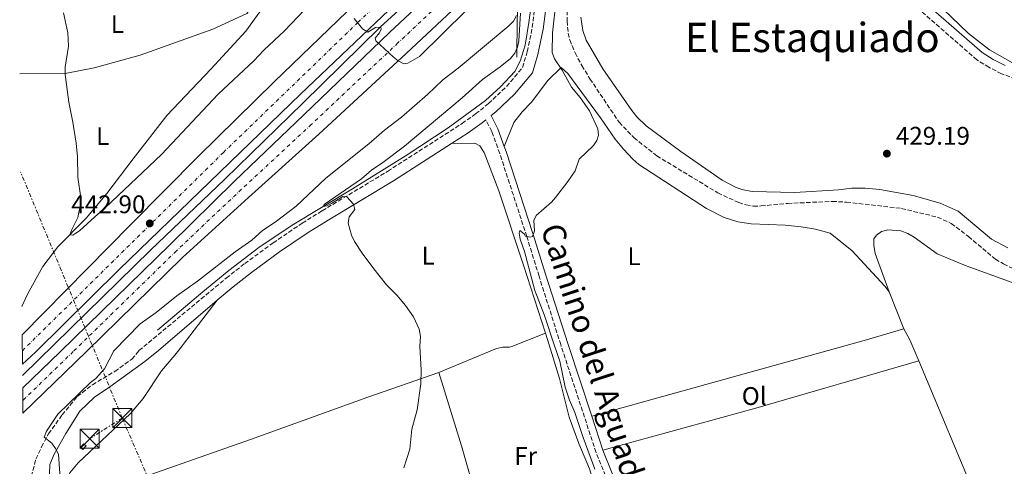
# Model space of a CAD drawing. Units: metres. Extents: x 566693 to 570135, y 4710246 to 4712611.
# Drawn here: x 566698 to 567085, y 4711823 to 4711999 of the extents above; entities that cross this region are included whole.
import ezdxf
from ezdxf.enums import TextEntityAlignment as Align

# ---------------------------------------------------------------- set-up
doc = ezdxf.new("R2010")
doc.units = ezdxf.units.M
doc.header["$MEASUREMENT"] = 0
for name, pattern in [('DGN Style 3', [2.435890702152634, 1.739921930109024, -0.6959687720436097]), ('DGN Style 4', [2.7856150101045474, 1.391937544087219, -0.6959687720436097, 0.001739921930109024, -0.6959687720436097]), ('DGN Style 7', [3.4798438602180486, 1.565929737098122, -0.6959687720436097, 0.5219765790327072, -0.6959687720436097])]:
    doc.linetypes.add(name, pattern=pattern)
for name, color, linetype, lineweight in [('Acequia de obra', 4, 'Continuous', 0), ('Acequia sin especificar', 4, 'Continuous', 0), ('Autopista', 135, 'Continuous', 0), ('autovía', 7, 'DGN Style 4', 0), ('Camino', 7, 'DGN Style 3', 0), ('Cota de punto acotado terreno', 7, 'Continuous', 0), ('Curva de nivel intermedia', 30, 'Continuous', 0), ('Etiqueta de uso rústico', 92, 'Continuous', 0), ('Línea blanca (vial)', 7, 'Continuous', 13), ('Línea de cambio de uso (parcela vista)', 92, 'Continuous', 0), ('Línea de muro de contención', 1, 'Continuous', 13), ('Línea eléctrica', 6, 'DGN Style 7', 0), ('Margen derecho', 7, 'Continuous', 0), ('Punto acotado terreno (símbolo)', 7, 'Continuous', 0), ('Texto de rotulación de espacio menor sin especificar', 7, 'Continuous', 0), ('Torre eléctrica', 7, 'Continuous', 0), ('Transformador', 7, 'Continuous', 0), ('Vaguada', 142, 'DGN Style 3', 13)]:
    doc.layers.add(name, color=color, linetype=linetype, lineweight=lineweight)
doc.styles.add('Style-Arial', font='arial.ttf')

# ---------------------------------------------------------------- blocks, each defined once
blk = doc.blocks.new('5PATER')
at = {"layer": 'Acequia sin especificar', "linetype": 'Continuous', "lineweight": 0}
h = blk.add_hatch(color=51, dxfattribs=at)
edge = h.paths.add_edge_path()
edge.add_ellipse((0, 0), major_axis=(-0.1095731443231308, -0.1110710700762829), ratio=0.9994222409660317, start_angle=0, end_angle=360)
blk = doc.blocks.new('5TME')
at = {"layer": 'Transformador', "color": 7, "linetype": 'Continuous', "lineweight": 0}
for p, q in [((-0.375, 0.375), (0.375, -0.375)), ((0.3723, 0.3776), (-0.3716, -0.3784))]:
    blk.add_line(p, q, dxfattribs=at)
at = {"layer": 'Transformador', "color": 7, "linetype": 'Continuous', "lineweight": 0, "flags": 128}
blk.add_lwpolyline([(-0.375, -0.375), (0.375, -0.375), (0.375, 0.375), (-0.375, 0.375), (-0.3716, -0.3784)], dxfattribs=at)

msp = doc.modelspace()

# ---------------------------------------------------------------- linework, layer by layer
at = {"layer": 'Acequia de obra', "color": 4, "linetype": 'Continuous', "lineweight": 0}
for points in [[(566699.2800000003, 4711885.949999999, 440.4799999999959), (566701.4699999997, 4711890.850000001, 440.5200000000041), (566707.4500000002, 4711901.710000001, 440.4700000000012), (566713.4299999997, 4711909.369999999, 440.1900000000023), (566724.5599999996, 4711920.59, 439.9700000000012), (566732.6399999997, 4711930.4, 439.8099999999977), (566743.0300000003, 4711943.930000001, 439.3099999999977), (566756.2599999999, 4711960.960000001, 438.7599999999948), (566773.5899999999, 4711979.16, 438.2700000000041), (566787.2599999999, 4711994.100000001, 437.7700000000041), (566796.2400000002, 4712006.52, 436.2899999999936), (566806.6299999999, 4712020.27, 434.5800000000018), (566823.8200000003, 4712042.279999999, 432.929999999993), (566832.79, 4712053.720000001, 432.3000000000029)], [(566870.8200000003, 4712023.630000001, 446.3399999999965), (566840.0999999996, 4711995.67, 445), (566809.6900000004, 4711965.810000001, 444.6199999999953), (566779, 4711935.949999999, 443.7599999999948), (566749.7599999999, 4711908.02, 442.5800000000018), (566699.5499999998, 4711858.880000001, 440.5399999999936), (566699.54, 4711858.869999999, 440.5399999999936)], [(566752.5300000003, 4711876.689999999, 438.7100000000065), (566770.4500000002, 4711891.779999999, 438.3999999999942), (566780.5499999998, 4711900.039999999, 438.3500000000058), (566792.3700000001, 4711909.130000001, 438), (566805.5700000003, 4711917.850000001, 437.4700000000012), (566829.2699999996, 4711932.220000001, 434.9700000000012), (566850.2800000003, 4711945.210000001, 433.3399999999965), (566866.8200000003, 4711956.189999999, 432.2400000000052), (566881.5700000003, 4711966.880000001, 431.3099999999977), (566887.4199999999, 4711972.17, 431.0500000000029), (566893.04, 4711978.24, 430.8300000000018), (566895.0800000001, 4711982.34, 430.8300000000018), (566897.0599999996, 4711988.539999999, 430.8699999999953), (566898.5800000001, 4711997.470000001, 430.8699999999953), (566899.4900000002, 4712004.140000001, 430.8300000000018), (566899.8899999997, 4712012.630000001, 430.6600000000035)]]:
    msp.add_polyline3d(points, dxfattribs=at)
at = {"layer": 'Autopista', "color": 135, "linetype": 'Continuous', "lineweight": 0}
for points in [[(566867.7199999985, 4712025.42, 446.7299999999959), (566865.0100000015, 4712022.890000001, 446.6699999999983), (566808.8399999992, 4711969.350000001, 445.2200000000012), (566737.5199999991, 4711900.439999999, 442.4799999999959), (566704.5799999991, 4711868.06, 440.8699999999953), (566699.4899999974, 4711863.25, 440.8000000000029), (566699.3799999979, 4711874.869999998, 441.3099999999977), (566742.1200000013, 4711918.199999999, 442.6499999999942), (566768.730000001, 4711945.029999998, 443.9900000000052), (566798.4600000012, 4711974.159999999, 444.75), (566827.1700000021, 4712001.830000001, 445.9799999999959), (566860.1600000013, 4712032.779999999, 446.5500000000029)], [(566878.5399999989, 4712011.8, 446.3899999999995), (566850.38, 4711985.38, 445.6999999999971), (566816.0399999988, 4711953.689999999, 444.8399999999965), (566788.3799999984, 4711928.83, 444.1399999999995), (566762.3599999986, 4711905.15, 442.8500000000058), (566724.6099999986, 4711868.34, 441.0500000000029), (566699.6799999997, 4711844.080000001, 440.5500000000029), (566699.579999999, 4711853.970000002, 440.6600000000035), (566714.2899999988, 4711868.199999998, 440.9799999999959), (566757.5100000027, 4711910.300000001, 442.8500000000058), (566782.8500000007, 4711935.16, 444.1399999999995), (566810.0399999995, 4711961.220000001, 444.8399999999965), (566843.7899999986, 4711993.529999999, 445.6999999999971), (566871.3900000007, 4712019.480000001, 446.3699999999953)]]:
    msp.add_polyline3d(points, close=True, dxfattribs=at)
at = {"layer": 'autovía', "color": 7, "linetype": 'DGN Style 4', "lineweight": 0}
for points in [[(566699.44, 4711868.590000001, 440.6499999999942), (566778.4899999973, 4711946.460000002, 444.1300000000048), (566831.3999999984, 4711997.560000001, 445.0500000000031), (566864.450912148, 4712028.600858015, 446.6499999999942)], [(566874.9599999998, 4712015.640000001, 446.3800000000046), (566847.0899999995, 4711989.460000002, 445.6999999999972), (566813.0399999986, 4711957.460000001, 444.8399999999964), (566785.6199999996, 4711931.990000002, 444.1399999999996), (566759.9400000018, 4711907.730000001, 442.8500000000059), (566719.4499999994, 4711868.270000001, 441.020000000004), (566699.6299999978, 4711849.03, 440.6000000000058)]]:
    msp.add_polyline3d(points, dxfattribs=at)
at = {"layer": 'Camino', "color": 7, "linetype": 'DGN Style 3', "lineweight": 0}
for points in [[(567092.1599999992, 4711974.37, 429.7599999999948), (567084.3699999994, 4711977.37, 429.7899999999937), (567079.4099999996, 4711979.9, 429.8399999999967), (567074.6799999999, 4711982.84, 429.9199999999983), (567023.0599999984, 4712027.890000002, 430.1399999999995), (567012.2199999979, 4712035.580000001, 430.1900000000024), (567006.6200000009, 4712038.16, 430.320000000007), (567003.6999999996, 4712039.130000004, 430.3699999999955), (566997.6700000013, 4712040.400000002, 430.4700000000013), (566994.6000000001, 4712040.699999999, 430.5099999999948), (566988.44, 4712040.600000001, 430.5700000000069), (566982.3700000015, 4712039.590000001, 430.6100000000007), (566979.3999999987, 4712038.75, 430.6199999999953), (566970.6700000003, 4712034.78, 430.7299999999959), (566958.6799999987, 4712027.680000001, 430.7500000000001), (566954.9899999984, 4712025.890000002, 430.7700000000041), (566949.0799999984, 4712024.160000001, 430.7899999999937), (566942.9499999996, 4712023.630000002, 430.7899999999937), (566938.8599999992, 4712023.960000002, 430.7799999999988), (566937.1499999971, 4712024.430000001, 430.7799999999988), (566936.5900000005, 4712024.640000002, 430.7899999999937)], [(566702.9699999995, 4711819.210000001, 441.2400000000054), (566704.760000002, 4711826.040000001, 440.8600000000006), (566706.9600000014, 4711830.790000001, 440.6699999999983), (566709.7199999974, 4711835.930000001, 440.100000000006), (566715.0899999985, 4711843.370000001, 440.100000000006), (566721.0299999996, 4711850.630000001, 440.100000000006), (566727.0100000009, 4711855.240000002, 440.2899999999937), (566735.8099999987, 4711860.470000003, 439.9199999999983), (566742.5399999988, 4711865.28, 439.9199999999983), (566745.2999999992, 4711868.640000002, 439.7700000000041), (566779.5899999992, 4711897.100000001, 438.6999999999972), (566786.8500000013, 4711902.800000002, 438.6499999999942), (566798.0100000014, 4711910.970000002, 438.3399999999965), (566809.489999997, 4711918.680000001, 437.7499999999999), (566817.319999999, 4711923.560000001, 437.1900000000026), (566843.0500000004, 4711939.040000001, 434.5000000000001), (566872.2799999998, 4711957.840000001, 432.7200000000012), (566877.6099999985, 4711961.560000001, 432.4199999999983), (566882.6900000013, 4711965.630000001, 432.1900000000024), (566889.75, 4711972.37, 431.9600000000065), (566896.079999998, 4711979.790000001, 431.8699999999955), (566897.8999999972, 4711986.029999999, 431.8600000000006), (566899.9200000024, 4711995.570000002, 431.7500000000001), (566901.079999998, 4712005.250000002, 431.5200000000042)], [(567007.5799999976, 4711636.100000001, 426.8300000000019), (567006.420000002, 4711639.75, 427.0200000000042), (567006.1200000002, 4711646.970000003, 427.2100000000063), (567006.109999999, 4711660.630000002, 427.0200000000042), (567004.8799999976, 4711669.78, 427.5800000000019), (567003.5299999998, 4711676.540000001, 427.5800000000019), (567000.8200000006, 4711682.630000004, 427.770000000004), (566994.3599999987, 4711692.750000001, 427.770000000004), (566976.7399999988, 4711720.710000001, 428.7200000000013), (566966.2199999979, 4711739.730000002, 428.5299999999989), (566952.2100000001, 4711766.42, 428.7200000000013), (566938.7199999985, 4711794.680000001, 428.7200000000013), (566924.9600000008, 4711828.640000001, 429.279999999999), (566911.0899999993, 4711870.980000002, 429.279999999999), (566902.5500000009, 4711897.86, 430.1399999999995), (566897.7399999986, 4711913.45, 430.0299999999987), (566887.1299999983, 4711946.000000001, 430.8399999999967), (566883.9699999976, 4711954.720000001, 431.3800000000048), (566881.6799999988, 4711959.230000001, 432.3600000000007)]]:
    msp.add_polyline3d(points, dxfattribs=at)
at = {"layer": 'Curva de nivel intermedia', "color": 30, "linetype": 'Continuous', "lineweight": 0, "flags": 128}
for points, elevation in [([(566915.3499999995, 4711972.05), (566911.6799999994, 4711978.76), (566908.6700000009, 4711983.250000001), (566907.7200000009, 4711985.67), (566907.8500000006, 4711993.460000001), (566909.3500000003, 4712006.409999999), (566909.6400000008, 4712017.009999999), (566909.2200000007, 4712024.800000001), (566908.6799999997, 4712027.239999999), (566905.8099999998, 4712033.140000001)], 430), ([(567091.6300000015, 4711979.939999999), (567079.6800000002, 4711986.769999999), (567071.3800000009, 4711993.180000001), (567058.0400000013, 4712005.980000001)], 430), ([(566893.6900000006, 4712000.260000001), (566892.5199999994, 4711998.060000001), (566890.7100000011, 4711996.230000001), (566870.78, 4711979.609999999), (566864.6900000013, 4711975.000000001), (566858.680000001, 4711969.16), (566848.5500000012, 4711960.329999999), (566841.7800000008, 4711955.269999999), (566835.6200000006, 4711949.849999998), (566818.8000000009, 4711936.359999998), (566807.0999999997, 4711925.310000001), (566798.8899999999, 4711919.019999999), (566793.9099999999, 4711915.75), (566789.680000001, 4711912.050000001), (566783.0500000014, 4711907.429999999), (566768.3399999995, 4711895.899999999), (566760.2000000011, 4711890.089999998), (566752.0700000018, 4711883.56), (566745.7199999995, 4711879.100000001), (566735.4199999997, 4711868.499999999), (566731.7500000017, 4711861.529999999), (566728.3099999996, 4711857.67), (566726.1900000006, 4711856.109999999), (566713.3400000005, 4711843.659999999), (566708.9599999996, 4711836.989999999), (566708.0600000012, 4711834.640000001), (566710.9800000002, 4711832.3), (566712.5400000004, 4711830.21), (566713.6600000003, 4711827.970000001), (566714.6000000013, 4711814.800000001)], 440), ([(566715.6600000008, 4712001.32), (566717.2900000003, 4711993.480000001), (566717.5700000018, 4711988.180000001), (566716.3200000001, 4711979.980000001), (566716.3300000012, 4711977.130000001), (566717.6900000003, 4711966.17), (566719.3399999999, 4711958.289999999), (566720.6400000007, 4711950.05), (566721.1400000014, 4711944.77), (566721.2100000007, 4711936.689999999), (566722.3799999997, 4711928.569999999), (566722.25, 4711925.960000001), (566721.2199999996, 4711920.920000001), (566718.8800000016, 4711916.210000001), (566718.0900000003, 4711914.060000001), (566719.2400000015, 4711913.92), (566720.5300000012, 4711914.74), (566721.8900000001, 4711915.699999999), (566727.9400000008, 4711921.189999999), (566732.1600000008, 4711924.83), (566754.0800000012, 4711945.640000001), (566776.4300000007, 4711969.399999999), (566790.4299999997, 4711982.41), (566794.4300000007, 4711986.670000001), (566802.4800000018, 4711994.199999998), (566810.3600000008, 4712002.46)], 440), ([(566849.4100000017, 4711822.659999999), (566851.8300000002, 4711829.970000001), (566852.5800000012, 4711837.84), (566854.6399999998, 4711845.32), (566856.1300000006, 4711855.57), (566856.2200000001, 4711861.039999997), (566855.7599999997, 4711870.199999999), (566856.000000001, 4711874.21), (566855.3799999997, 4711877.02), (566853.2100000015, 4711881.900000001), (566850.0199999998, 4711886.310000001), (566846.6600000003, 4711890.399999999), (566842.6000000011, 4711894.51), (566837.5700000019, 4711900.71), (566832.9899999999, 4711906.850000001), (566829.9800000013, 4711911.49), (566828.8200000012, 4711913.980000001), (566827.5200000004, 4711918.660000001), (566827.9699999996, 4711921.15), (566830.1199999999, 4711924.079999999), (566829.560000001, 4711926.15), (566827.0399999998, 4711929.07), (566825.4200000016, 4711929.170000001), (566821.0000000005, 4711926.439999999), (566819.0900000016, 4711925.55), (566817.7000000011, 4711925.21), (566818.1200000015, 4711926.039999999), (566832.7400000017, 4711936.089999998), (566836.6900000013, 4711939.499999999), (566841.2000000018, 4711942.519999999), (566849.6799999999, 4711948.939999999), (566872.2799999998, 4711967.850000001), (566880.36, 4711975.119999999), (566887.26, 4711980.060000001), (566891.3100000002, 4711983.38), (566893.02, 4711985.49), (566894.0300000004, 4711987.779999999), (566894.6100000015, 4711990.329999999), (566895.2100000005, 4712001.140000001)], 435.0000000000001), ([(566829.8600000006, 4711999.09), (566833.2000000001, 4711995.05), (566835.2499999995, 4711993.710000001), (566838.3099999996, 4711995.499999999), (566840.4100000006, 4711995.699999998), (566840.5100000012, 4711994.829999999), (566839.7800000003, 4711993.430000001), (566838.0900000005, 4711991.4), (566838.3400000008, 4711990.26), (566845.1900000017, 4711984.029999998), (566847.2000000011, 4711982.430000001), (566849.4600000009, 4711981.25), (566850.9299999994, 4711981.480000001), (566855.5600000006, 4711984.100000001), (566873.9400000006, 4712002.220000001)], 445), ([(566924.4300000012, 4711822.140000001), (566919.8400000001, 4711834.460000001), (566916.6700000005, 4711844.33), (566914.5899999996, 4711849.12), (566912.8300000007, 4711854.300000001), (566910.6800000003, 4711864.539999999), (566908.5099999999, 4711870.939999999), (566904.6900000023, 4711882.42), (566900.87, 4711892.279999998), (566896.8300000011, 4711907.579999999), (566895.1700000003, 4711912.390000001), (566894.7800000014, 4711914.749999999), (566895.0099999994, 4711915.75), (566896.6600000013, 4711914.529999998), (566897.1700000009, 4711913.529999998), (566899.0500000007, 4711913.17), (566900.0400000007, 4711913.449999998), (566900.8299999998, 4711915.67), (566900.4800000011, 4711919.779999998), (566901.410000001, 4711921.73), (566907.4100000003, 4711926.899999999), (566909.0700000009, 4711928.779999999), (566913.91, 4711935.029999999), (566916.7199999997, 4711939.300000001), (566918.3700000015, 4711943.769999999), (566923.9000000014, 4711949.130000001), (566925.2800000005, 4711951.210000002), (566925.9199999997, 4711953.270000001), (566925.6400000004, 4711955.76), (566922.3800000014, 4711962.759999999), (566918.7800000005, 4711968.099999999), (566915.3499999995, 4711972.05)], 430)]:
    msp.add_lwpolyline(points, dxfattribs=dict(at, elevation=elevation))
at = {"layer": 'Línea blanca (vial)', "color": 7, "linetype": 'Continuous', "lineweight": 13}
for points in [[(566860.1600000008, 4712032.78, 446.5500000000029), (566827.1700000018, 4712001.830000003, 445.979999999996), (566798.4600000008, 4711974.16, 444.7499999999999), (566768.7300000006, 4711945.029999999, 443.9900000000054), (566742.1200000008, 4711918.2, 442.6499999999942), (566699.3799999974, 4711874.869999999, 441.3099999999978)], [(566699.489999997, 4711863.250000001, 440.800000000003), (566704.5799999987, 4711868.060000001, 440.8699999999955), (566737.5199999985, 4711900.439999999, 442.479999999996), (566808.8399999987, 4711969.350000001, 445.2200000000012), (566865.010000001, 4712022.890000002, 446.6699999999983), (566867.7199999979, 4712025.42, 446.7299999999959)], [(566871.3900000004, 4712019.480000001, 446.3699999999955), (566843.7899999979, 4711993.53, 445.6999999999972), (566810.039999999, 4711961.220000001, 444.8399999999964), (566782.8500000002, 4711935.160000001, 444.1399999999996), (566757.5100000022, 4711910.300000001, 442.8500000000059), (566714.2899999983, 4711868.199999999, 440.979999999996), (566699.5799999986, 4711853.970000003, 440.6600000000037)], [(566878.5399999984, 4712011.800000001, 446.3899999999995), (566850.3799999995, 4711985.380000001, 445.6999999999972), (566816.0399999982, 4711953.690000001, 444.8399999999964), (566788.3799999979, 4711928.830000001, 444.1399999999996), (566762.3599999981, 4711905.150000001, 442.8500000000059), (566724.6099999981, 4711868.34, 441.0500000000029), (566699.6799999991, 4711844.080000003, 440.5500000000029)]]:
    msp.add_polyline3d(points, dxfattribs=at)
at = {"layer": 'Línea de cambio de uso (parcela vista)', "color": 92, "linetype": 'Continuous', "lineweight": 0, "extrusion": (0.005678224148770592, -0.01429414065299708, 0.9998817106605705), "elevation": -63703.52248319778, "flags": 128}
msp.add_lwpolyline([(567028.5794526123, 4711462.476273243), (567034.3407226477, 4711447.974791679)], dxfattribs=at)
at = {"layer": 'Línea de cambio de uso (parcela vista)', "color": 92, "linetype": 'Continuous', "lineweight": 0, "extrusion": (0.0685029921518399, -0.2352338430516848, 0.9695217270125412), "elevation": -1069132.765543656, "flags": 128}
msp.add_lwpolyline([(1861734.339741679, 4232465.662940935), (1861845.477098293, 4232464.316031564), (1861861.714699717, 4232464.316031564)], dxfattribs=at)
at = {"layer": 'Línea de cambio de uso (parcela vista)', "color": 92, "linetype": 'Continuous', "lineweight": 0, "extrusion": (0.2133073591313359, 0.08707949982446166, 0.9730966710716551), "elevation": 531680.3881995348, "flags": 128}
msp.add_lwpolyline([(4148053.962002647, -2243722.887217195), (4148049.086906135, -2243723.494863474), (4148040.033433618, -2243723.581670085)], dxfattribs=at)
at = {"layer": 'Línea de cambio de uso (parcela vista)', "color": 92, "linetype": 'Continuous', "lineweight": 0, "extrusion": (0.08824278443763905, -0.300120930562814, 0.9498108432908118), "elevation": -1363683.679408056, "flags": 128}
msp.add_lwpolyline([(1873034.948627623, 4141841.640031022), (1873097.295069487, 4141840.425293611), (1873163.978901509, 4141840.073659097)], dxfattribs=at)
at = {"layer": 'Línea de cambio de uso (parcela vista)', "color": 92, "linetype": 'Continuous', "lineweight": 0, "extrusion": (-0.7774347742464697, -0.3281296244456145, 0.536587477820272), "elevation": -1986718.064341484, "flags": 128}
msp.add_lwpolyline([(-4120545.958912455, 1263830.684235788), (-4120485.283355196, 1263830.494627439), (-4120471.450852569, 1263829.890250829)], dxfattribs=at)
at = {"layer": 'Línea de cambio de uso (parcela vista)', "color": 92, "linetype": 'Continuous', "lineweight": 0}
for points in [[(566698.4000000004, 4711977.359999999, 440.2700000000041), (566716.3300000001, 4711977.52, 440), (566727.7199999997, 4711979.699999999, 440.320000000007), (566745.7999999998, 4711984.609999999, 439.4600000000065), (566774.3200000003, 4711994.869999999, 438.4400000000023), (566787.6500000004, 4712000.99, 438.0599999999977), (566788.7400000002, 4712002.390000001, 438.0599999999977), (566789.3099999996, 4712004.600000001, 438.0099999999948), (566786.1399999997, 4712009.869999999, 437.1000000000058)], [(567086.8499999996, 4711909.01, 428.2700000000041), (567080.4500000002, 4711912.460000001, 428.6499999999942), (567067.2999999998, 4711923.34, 428.6999999999971), (567060.29, 4711926.539999999, 428.75), (567049.6500000004, 4711929.59, 428.75), (567036.5099999999, 4711931.859999999, 429.0200000000041), (567030.8099999996, 4711932.49, 429.0800000000018), (567025.5700000003, 4711932.430000001, 429.0800000000018), (567020.25, 4711931.84, 429.0200000000041), (567003.1600000003, 4711930.74, 429.2899999999936), (566986.3600000005, 4711931.130000001, 429.6100000000006), (566982.2800000003, 4711931.930000001, 429.6100000000006), (566979.7400000002, 4711932.84, 429.6100000000006), (566974.5999999996, 4711935.529999999, 429.6100000000006), (566958.2999999998, 4711946.800000001, 430.6900000000023), (566944.6100000005, 4711956.949999999, 431.2799999999989), (566940.9600000001, 4711960.5, 431.2799999999989), (566938.9800000004, 4711962.880000001, 431.2799999999989), (566927.5999999996, 4711979.24, 431.3399999999965), (566921.04, 4711990.560000001, 431.2799999999989), (566919.8200000003, 4711994.34, 431.3399999999965), (566919.0199999996, 4711999.529999999, 431.3899999999995)], [(566888.9100000003, 4711948.850000001, 430.9600000000065), (566892.6799999997, 4711958.279999999, 430.9600000000065), (566895.9699999997, 4711962.390000001, 430.9600000000065), (566899.7199999997, 4711966.300000001, 430.9600000000065), (566905.9000000004, 4711974.609999999, 431.0099999999948), (566911.2100000001, 4711979.779999999, 430.0500000000029), (566913.8700000001, 4711977.449999999, 430.0500000000029), (566926.7199999997, 4711959.99, 430.0500000000029), (566932.4400000004, 4711951.710000001, 430.0500000000029), (566935.7400000002, 4711947.689999999, 430.0500000000029), (566939.4500000002, 4711943.869999999, 430.0500000000029), (566941.7699999996, 4711941.76, 430.0500000000029), (566968.3300000001, 4711924.49, 430.4199999999983), (566975.3300000001, 4711920.960000001, 430.4199999999983), (566980.6900000004, 4711919.27, 430.4199999999983), (566985.9199999999, 4711918.390000001, 430.4199999999983), (566999.2800000003, 4711917.850000001, 429.8300000000018), (567005.6600000003, 4711917.220000001, 429.7799999999989), (567011.29, 4711916.27, 429.7200000000012), (567016.9800000004, 4711914.699999999, 429.7200000000012), (567025.6799999997, 4711907.789999999, 429.4600000000065), (567038.4500000002, 4711893.949999999, 429.2400000000052), (567040.1600000003, 4711891.710000001, 429.1900000000023)], [(566905.0599999996, 4711875.49, 432.5200000000041), (566896.4400000004, 4711902.25, 430.7700000000041), (566886.79, 4711931.359999999, 431.4199999999983), (566881.0300000003, 4711946.5, 431.8500000000058), (566879.3200000003, 4711949.08, 431.9600000000065), (566877.2599999999, 4711950.050000001, 432.0099999999948), (566868.1299999999, 4711949.99, 433.1199999999953)], [(567175.8099999996, 4711819.109999999, 427.679999999993), (567168.6100000005, 4711833.930000001, 428.25), (567156.4400000004, 4711853.390000001, 428.25), (567146.4100000003, 4711868.17, 428.820000000007), (567142.1600000003, 4711873.350000001, 428.8999999999942), (567135.4400000004, 4711880.960000001, 429.1900000000023), (567133.25, 4711882.609999999, 429.1900000000023), (567130.9100000003, 4711883.779999999, 429.1900000000023), (567125.5599999996, 4711885.539999999, 429.1900000000023), (567111.5499999998, 4711888.17, 429.1900000000023), (567091.4800000004, 4711894.380000001, 429.3999999999942), (567070.4900000002, 4711901.949999999, 429.3999999999942), (567059.0700000003, 4711906.619999999, 429.4600000000065), (567049.9600000001, 4711913.210000001, 429.4600000000065), (567047.4900000002, 4711914.65, 429.4600000000065), (567044.75, 4711915.640000001, 429.3999999999942), (567039.6500000004, 4711916.050000001, 429.3999999999942), (567037.1500000004, 4711915.41, 429.3999999999942), (567035.1799999997, 4711914.029999999, 429.3999999999942), (567034.2199999997, 4711912.57, 429.3999999999942), (567034.1200000001, 4711910.01, 429.3500000000058), (567034.6699999999, 4711906.710000001, 429.2400000000052), (567040.1600000003, 4711891.710000001, 429.1900000000023)], [(566863.1299999999, 4711860.02, 434.5899999999965), (566835.3200000003, 4711850.369999999, 434.7799999999989), (566789.1100000005, 4711833.67, 436.6699999999983), (566732.3700000001, 4711813.789999999, 439.3099999999977), (566718.6299999999, 4711810.199999999, 439.6900000000023), (566717.6799999997, 4711811.130000001, 439.6900000000023), (566716.5099999999, 4711813.380000001, 439.6900000000023), (566716.29, 4711815.83, 440.070000000007), (566717.0099999999, 4711818.289999999, 440.2599999999948), (566718.1100000005, 4711820.58, 440.2599999999948), (566721.4500000002, 4711824.59, 440.2599999999948), (566741.9500000002, 4711843.949999999, 439.6900000000023), (566746.9600000001, 4711849.880000001, 439.3099999999977), (566754.1699999999, 4711860.74, 439.3099999999977), (566759.3700000001, 4711866.859999999, 439.3099999999977), (566760.9600000001, 4711868.859999999, 439.2700000000041), (566776.0899999999, 4711888.390000001, 438.929999999993)], [(566863.1299999999, 4711860.02, 434.5899999999965), (566885.8399999999, 4711869.41, 432.7100000000065), (566888.29, 4711870.01, 432.7100000000065), (566890.9299999997, 4711870.050000001, 432.5200000000041), (566891.9100000003, 4711870.199999999, 432.5200000000041), (566905.0599999996, 4711875.49, 432.5200000000041)], [(566905.0599999996, 4711875.49, 432.5200000000041), (566906.5300000003, 4711870.92, 430.9900000000052), (566910.6100000005, 4711857.680000001, 431.179999999993), (566914.4199999999, 4711842.439999999, 431.179999999993), (566918.1500000004, 4711832.109999999, 431.3699999999953), (566922.4500000002, 4711822.16, 431.3699999999953), (566926.8099999996, 4711807.5, 430.9900000000052), (566928.1900000004, 4711804.039999999, 430.9900000000052)], [(566884.4900000002, 4711790.09, 434.7799999999989), (566877.9900000002, 4711810.57, 434.2200000000012), (566872.0300000003, 4711831.26, 433.6499999999942), (566863.1299999999, 4711860.02, 434.5899999999965)]]:
    msp.add_polyline3d(points, dxfattribs=at)
at = {"layer": 'Línea de muro de contención', "color": 1, "linetype": 'Continuous', "lineweight": 13}
msp.add_polyline3d([(566893.8499999996, 4711983.84, 431.8300000000018), (566893.9600000001, 4711998.59, 438.820000000007), (566894.2699999996, 4712003.279999999, 440.7400000000052), (566895.1100000005, 4712010.949999999, 440.5800000000018), (566895.9400000004, 4712016.16, 439.4199999999983), (566896.0999999996, 4712017.730000001, 438.7599999999948), (566896.25, 4712019.960000001, 437.9900000000052), (566896.2604, 4712024.2895, 437.8899999999995)], dxfattribs=at)
at = {"layer": 'Línea eléctrica', "color": 6, "linetype": 'DGN Style 7', "lineweight": 0, "extrusion": (0.003908835909959326, -0.00945556701724198, 0.9999476552571197), "elevation": -41898.11348825863, "flags": 128}
msp.add_lwpolyline([(566732.6709698621, 4711656.603590437), (566692.7170924478, 4711753.247910907)], dxfattribs=at)
at = {"layer": 'Línea eléctrica', "color": 6, "linetype": 'DGN Style 7', "lineweight": 0, "extrusion": (0.01615265146751432, 0.01021825299660243, 0.9998173228926704), "elevation": 57740.80774979308, "flags": 128}
msp.add_lwpolyline([(3678978.164306364, -2997404.708759438), (3678978.164306365, -2997389.536132769)], dxfattribs=at)
at = {"layer": 'Línea eléctrica', "color": 6, "linetype": 'DGN Style 7', "lineweight": 0, "extrusion": (-0.5603557196609789, -0.2493957813357841, 0.7898121369636835), "elevation": -1492341.507556163, "flags": 128}
msp.add_lwpolyline([(-4073982.289270474, 1922408.074910338), (-4074147.255896113, 1922409.900951155), (-4074297.237900501, 1922412.069374625)], dxfattribs=at)
at = {"layer": 'Margen derecho', "color": 7, "linetype": 'Continuous', "lineweight": 0, "extrusion": (0.1359057366454464, -0.1183950224509991, 0.9836220053484397), "elevation": -480404.7678795449, "flags": 128}
msp.add_lwpolyline([(3925218.155263866, 2624059.081922355), (3925225.666879329, 2624056.862703314), (3925232.195697527, 2624055.202151471), (3925234.022799633, 2624054.865406177)], dxfattribs=at)
at = {"layer": 'Margen derecho', "color": 7, "linetype": 'Continuous', "lineweight": 0, "elevation": 429.279999999999, "flags": 128}
msp.add_lwpolyline([(566927.6000000006, 4711829.600000001), (566923.2600000021, 4711842.850000001)], dxfattribs=at)
at = {"layer": 'Margen derecho', "color": 7, "linetype": 'Continuous', "lineweight": 0}
for points in [[(566919.5100000014, 4712046.020000001, 431.1600000000035), (566926.7399999978, 4712035.260000001, 431.0899999999965), (566928.8299999977, 4712033.110000002, 430.979999999996), (566931.2100000004, 4712031.220000003, 430.8899999999995), (566935.3399999988, 4712028.870000001, 430.8000000000028), (566938.2299999989, 4712027.78, 430.7799999999988), (566939.4699999995, 4712027.440000001, 430.7799999999988), (566942.9400000006, 4712027.160000001, 430.7899999999937), (566948.4300000002, 4712027.640000002, 430.7899999999937), (566953.7199999987, 4712029.180000002, 430.7700000000041), (566957.02, 4712030.779999999, 430.7500000000001), (566969.0399999986, 4712037.91, 430.7299999999959), (566978.1900000017, 4712042.060000001, 430.6199999999953), (566981.6000000003, 4712043.03, 430.6100000000007), (566988.1299999993, 4712044.119999999, 430.5700000000069), (566994.7499999999, 4712044.220000002, 430.5099999999948), (566998.2100000001, 4712043.880000002, 430.4700000000013), (567004.6200000005, 4712042.53, 430.3699999999955), (567007.9200000018, 4712041.439999999, 430.320000000007), (567013.9899999981, 4712038.640000001, 430.1900000000024), (567025.2399999978, 4712030.660000001, 430.1399999999995), (567076.780000001, 4711985.680000001, 429.9199999999983), (567081.1399999997, 4711982.970000002, 429.8399999999967), (567085.8099999989, 4711980.58, 429.7899999999937)], [(566888.9099999996, 4711948.850000001, 430.9600000000065), (566886.3999999972, 4711955.77, 431.3800000000048), (566883.7899999988, 4711960.930000001, 432.4700000000012), (566885.5599999991, 4711962.350000001, 432.1900000000024), (566892.9200000018, 4711969.37, 431.9600000000065), (566900.0000000006, 4711977.670000002, 431.8699999999955), (566902.1299999985, 4711984.970000002, 431.8600000000006), (566904.2199999985, 4711994.86, 431.7500000000001), (566905.4299999998, 4712004.920000001, 431.5200000000042), (566905.7399999984, 4712015.24, 431.1699999999984), (566904.8900000011, 4712021.180000001, 431.2200000000012), (566901.8817689489, 4712029.455133917, 431.2799999999989), (566901.8799999983, 4712029.460000001, 431.2799999999989)], [(566776.0899999988, 4711888.390000002, 438.9299999999931), (566782.3299999973, 4711893.7, 438.6999999999972), (566789.4799999997, 4711899.320000002, 438.6499999999942), (566800.5100000004, 4711907.400000002, 438.3399999999965), (566811.8599999985, 4711915.02, 437.7499999999999), (566819.600000001, 4711919.840000001, 437.1900000000026), (566845.3599999994, 4711935.330000001, 434.5000000000001), (566868.1299999991, 4711949.990000002, 433.1199999999955)], [(566923.2600000021, 4711842.850000001, 429.279999999999), (566914.0300000008, 4711871.02, 429.279999999999), (566905.0799999967, 4711898.650000001, 430.1399999999995), (566900.2699999987, 4711914.250000001, 430.0299999999987), (566889.6400000005, 4711946.870000001, 430.8399999999967), (566888.9099999996, 4711948.850000001, 430.9600000000065)], [(566733.579999998, 4711779.460000004, 440.4299999999931), (566720.3999999971, 4711802.279999999, 440.6699999999983), (566714.78, 4711811.83, 440.6699999999983), (566711.6999999977, 4711816.130000001, 440.6699999999983), (566710.1299999986, 4711820.260000002, 440.4799999999959), (566710.2699999994, 4711823.850000001, 440.4799999999959), (566711.91, 4711828.030000002, 440.4799999999959), (566716.519999999, 4711836.02, 439.9199999999983), (566722.0599999978, 4711844.790000003, 439.9199999999983), (566727.8299999969, 4711850.350000001, 439.9199999999983), (566733.8199999994, 4711854.400000001, 439.9199999999983), (566747.6499999984, 4711864.41, 439.3500000000059), (566752.9799999993, 4711868.74, 439.7700000000041), (566776.0899999988, 4711888.390000002, 438.9299999999931)], [(566973.1600000003, 4711732.980000002, 428.6399999999995), (566968.69, 4711741.060000002, 428.5299999999989), (566954.7199999979, 4711767.680000001, 428.7200000000013), (566941.2899999989, 4711795.810000001, 428.7200000000013), (566927.6000000006, 4711829.600000001, 429.279999999999)]]:
    msp.add_polyline3d(points, dxfattribs=at)
at = {"layer": 'Transformador', "color": 7, "linetype": 'Continuous', "lineweight": 0, "extrusion": (0.01367546182436156, 0.01628031169566853, 0.999773941046166), "elevation": 84900.30963138, "flags": 128}
msp.add_lwpolyline([(2596668.84386412, -3971477.400180398), (2596668.844170402, -3971475.518877683), (2596670.150156619, -3971475.518877684), (2596670.149850337, -3971477.400180398), (2596668.84386412, -3971477.400180398)], close=True, dxfattribs=at)
at = {"layer": 'Vaguada', "color": 142, "linetype": 'DGN Style 3', "lineweight": 13}
msp.add_polyline3d([(566913.5899999999, 4712014.26, 427.8500000000058), (566913.5499999998, 4711998.07, 427.8500000000058), (566914.0199999996, 4711993.350000001, 427.8500000000058), (566914.6500000004, 4711990.66, 427.8500000000058), (566916.7300000004, 4711985.58, 427.8500000000058), (566919.3399999999, 4711980.57, 427.8500000000058), (566922.5599999996, 4711975.42, 427.8500000000058), (566934, 4711958.310000001, 427.8500000000058), (566939.8899999997, 4711952.24, 427.8500000000058), (566948.8600000005, 4711945.119999999, 427.8500000000058), (566972.8399999999, 4711930.58, 427.8500000000058), (566981.0499999998, 4711926.77, 427.8500000000058), (566983.7999999998, 4711925.92, 427.8500000000058), (566986.8099999996, 4711925.41, 427.8500000000058), (566989.8399999999, 4711925.430000001, 427.8500000000058), (567000.2699999996, 4711926.42, 427.8500000000058), (567017.8200000003, 4711927.230000001, 427.1999999999971), (567023.4600000001, 4711926.949999999, 427.1999999999971), (567045, 4711924.480000001, 427.1999999999971), (567059.2000000002, 4711921.039999999, 427.1999999999971), (567064.6100000005, 4711918.609999999, 427.1999999999971), (567071.3799999999, 4711913.4, 427.1999999999971), (567081.9400000004, 4711904.58, 426.9900000000052), (567085.1399999997, 4711902.65, 427.0399999999936), (567090.2100000001, 4711900.220000001, 427.0399999999936)], dxfattribs=at)

# ---------------------------------------------------------------- block references
at = {"layer": 'Punto acotado terreno (símbolo)', "color": 7, "linetype": 'Continuous', "lineweight": 0, "xscale": 10, "yscale": 10, "zscale": 10}
for p in [(567039.2899999982, 4711945.99, 429.1900000000023), (566749.5300000004, 4711918.600000001, 442.8899999999999)]:
    msp.add_blockref('5PATER', p, dxfattribs=at)
at = {"layer": 'Torre eléctrica', "color": 7, "linetype": 'Continuous', "lineweight": 0, "xscale": 10, "yscale": 10, "zscale": 10}
for p in [(566738.7199999993, 4711842.149999999, 439.7599999999948), (566725.8999999983, 4711834.029999999, 440.0500000000029)]:
    msp.add_blockref('5TME', p, dxfattribs=at)

# ---------------------------------------------------------------- texts
at = {"color": 7, "linetype": 'Continuous', "lineweight": 0, "style": 'Style-Arial'}
msp.add_text('Camino del Aguadero', height=9, rotation=288.087, dxfattribs=at).set_placement((566922.2202156048, 4711858.152521403, 429.6100000000006), align=Align.CENTER)
at = {"layer": 'Cota de punto acotado terreno', "color": 7, "linetype": 'Continuous', "lineweight": 0, "style": 'Style-Arial'}
for s, p in [('429.19', (567042.7899999989, 4711949.49, 429.1900000000023)), ('442.90', (566718.6799999987, 4711922.600000001, 442.8899999999995))]:
    msp.add_text(s, height=7.000000000000002, dxfattribs=at).set_placement(p)
at = {"layer": 'Etiqueta de uso rústico', "color": 92, "linetype": 'Continuous', "lineweight": 0, "style": 'Style-Arial'}
for s, p in [('L', (566736.8014203804, 4711996.87001, 440.6499999999942)), ('L', (566731.0114203811, 4711952.86001, 440.1100000000006)), ('L', (566858.9914203809, 4711905.92001, 433.820000000007)), ('L', (566939.911420379, 4711905.710010001, 430.1000000000058)), ('Ol', (566987.1346334388, 4711850.790010002, 428.9799999999959)), ('Fr', (566897.3036852673, 4711827.230010001, 432.75))]:
    msp.add_text(s, height=7.000000000000002, dxfattribs=at).set_placement(p, align=Align.MIDDLE_CENTER)
at = {"layer": 'Texto de rotulación de espacio menor sin especificar', "color": 7, "linetype": 'Continuous', "lineweight": 0, "style": 'Style-Arial'}
msp.add_text('El Estaquiado', height=11.5, dxfattribs=at).set_placement((567009.9628753227, 4711991.62001, 430.3600000000006), align=Align.MIDDLE_CENTER)

doc.saveas('drawing.dxf')
